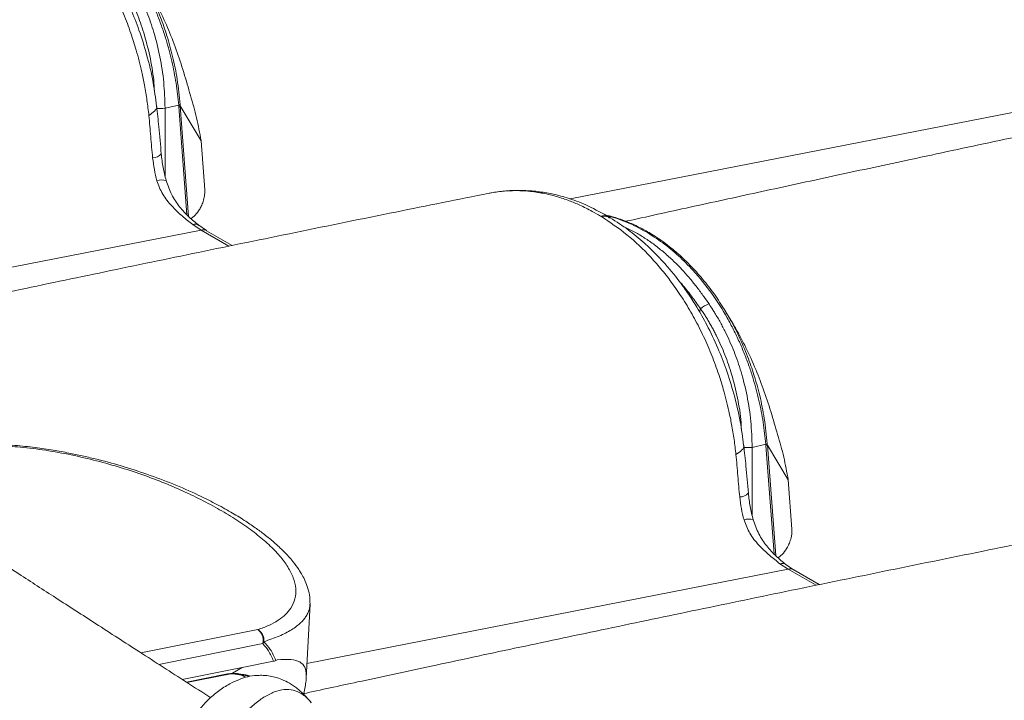
# Model space of a CAD drawing. Units: millimetres. Extents: x -534 to 5654, y -8654 to -5684.
# Drawn here: x 3082 to 3198, y -6082 to -6002 of the extents above; entities that cross this region are included whole.
import ezdxf

# ---------------------------------------------------------------- set-up
doc = ezdxf.new("R2010")
doc.units = ezdxf.units.MM
doc.header["$MEASUREMENT"] = 0
for name, color, linetype in [('Remates', 1, 'Continuous'), ('Telhas Advance', 1, 'Continuous'), ('Telhão', 1, 'Continuous')]:
    doc.layers.add(name, color=color, linetype=linetype)

msp = doc.modelspace()

# ---------------------------------------------------------------- linework, layer by layer
at = {"layer": 'Remates', "linetype": 'Continuous', "lineweight": 15}
for p, q in [((3115.77, -6079.23), (3116.22, -6070.54)), ((3096.36, -6076.23), (3110.09, -6073.51)), ((3110.68, -6075.16), (3098.46, -6077.59)), ((3110.81, -6074.93), (3110.68, -6075.16)), ((3101.2, -6079.35), (3108.24, -6077.95)), ((3107.11, -6078.62), (3108.24, -6077.95)), ((3108.24, -6077.95), (3111.93, -6077.22)), ((3111.93, -6077.22), (3112.03, -6077.2)), ((3112.03, -6077.2), (3112.12, -6077.17)), ((3112.12, -6077.17), (3112.21, -6077.13)), ((3112.38, -6077.05), (3112.21, -6077.13)), ((3106.54, -6078.72), (3101.71, -6079.68)), ((3101.77, -6079.71), (3106.31, -6078.81)), ((3106.54, -6078.72), (3106.29, -6078.82)), ((3106.87, -6078.66), (3106.54, -6078.72)), ((3106.58, -6078.76), (3106.94, -6078.72)), ((3107.11, -6078.62), (3106.87, -6078.66)), ((3106.91, -6078.72), (3107.15, -6078.71)), ((3106.91, -6078.72), (3106.94, -6078.72)), ((3106.94, -6078.72), (3107.03, -6078.71)), ((3107.13, -6078.71), (3107.2, -6078.71)), ((3107.13, -6078.71), (3107.15, -6078.71)), ((3107.19, -6078.71), (3107.21, -6078.71)), ((3107.2, -6078.71), (3107.22, -6078.71)), ((3107.22, -6078.71), (3107.31, -6078.72)), ((3107.47, -6078.65), (3107.23, -6078.65)), ((3107.3, -6078.72), (3107.51, -6078.73)), ((3107.31, -6078.72), (3107.38, -6078.72)), ((3107.43, -6078.74), (3107.52, -6078.75)), ((3107.58, -6078.67), (3107.47, -6078.65)), ((3108.19, -6078.81), (3107.5, -6078.73)), ((3107.51, -6078.73), (3107.58, -6078.74)), ((3107.51, -6078.73), (3107.63, -6078.74)), ((3107.69, -6078.68), (3107.58, -6078.67)), ((3107.78, -6078.69), (3107.69, -6078.68)), ((3107.86, -6078.7), (3107.78, -6078.69)), ((3107.8, -6078.76), (3108.26, -6078.8)), ((3108.32, -6078.77), (3107.86, -6078.7)), ((3109.06, -6078.98), (3108.19, -6078.81)), ((3108.26, -6078.8), (3108.69, -6078.84)), ((3108.47, -6079), (3108.63, -6079.08)), ((3108.63, -6079.08), (3108.53, -6079.03)), ((3109.13, -6078.94), (3108.69, -6078.84))]:
    msp.add_line(p, q, dxfattribs=at)
for points, knots in [([(3116.22, -6070.54), (3116.21, -6070.18), (3116.2, -6069.51), (3115.94, -6068.51), (3115.6, -6067.68), (3115.24, -6067.01), (3114.8, -6066.31), (3114.16, -6065.43), (3113.19, -6064.36), (3112.06, -6063.31), (3110.92, -6062.38), (3109.76, -6061.53), (3108.46, -6060.65), (3106.88, -6059.69), (3105.08, -6058.7), (3102.82, -6057.58), (3100.17, -6056.41), (3097.12, -6055.27), (3094.06, -6054.28), (3091.5, -6053.59), (3089.45, -6053.11), (3087.81, -6052.77), (3085.97, -6052.44), (3083.84, -6052.12), (3081.44, -6051.87), (3078.82, -6051.72), (3076.04, -6051.73), (3074.3, -6051.92), (3073.39, -6052.01)], [0, 0, 0, 0, 0.0374235, 0.0690929, 0.0949493, 0.1149694, 0.1312682, 0.1638375, 0.2036529, 0.2420398, 0.2744972, 0.3034262, 0.3362141, 0.3733884, 0.4143761, 0.4549278, 0.5133913, 0.569216, 0.6233374, 0.6762988, 0.7023595, 0.7290062, 0.7604749, 0.7973713, 0.8397452, 0.8876343, 0.9410561, 1, 1, 1, 1]), ([(3110.09, -6073.51), (3110.53, -6073.35), (3111.43, -6073.04), (3112.5, -6072.44), (3113.36, -6071.76), (3114.06, -6070.92), (3114.51, -6069.91), (3114.6, -6068.72), (3114.31, -6067.46), (3113.67, -6066.17), (3112.7, -6064.86), (3111.43, -6063.55), (3109.9, -6062.25), (3108.14, -6060.98), (3106.16, -6059.74), (3104, -6058.54), (3101.67, -6057.4), (3099.16, -6056.31), (3096.49, -6055.3), (3093.69, -6054.39), (3090.78, -6053.59), (3087.8, -6052.91), (3084.8, -6052.39), (3082.08, -6052.07), (3079.69, -6051.9), (3077.61, -6051.86), (3075.63, -6051.92), (3074.43, -6052.06), (3073.83, -6052.13)], [0, 0, 0, 0, 0.032428, 0.064813, 0.096952, 0.129293, 0.171756, 0.214078, 0.25618, 0.297484, 0.338607, 0.379528, 0.419691, 0.459844, 0.5, 0.540153, 0.580306, 0.620472, 0.661391, 0.702513, 0.74382, 0.785919, 0.828241, 0.870707, 0.903044, 0.935187, 0.967572, 1, 1, 1, 1]), ([(3110.81, -6074.93), (3111.43, -6074.72), (3112.66, -6074.29), (3114.1, -6073.54), (3114.99, -6072.87), (3115.5, -6072.32), (3115.79, -6071.92), (3116.01, -6071.5), (3116.15, -6071.06), (3116.21, -6070.74), (3116.21, -6070.56), (3116.21, -6070.54)], [0, 0, 0, 0, 0.188926, 0.379849, 0.57656, 0.652626, 0.734, 0.820695, 0.904178, 0.988386, 1, 1, 1, 1]), ([(3110.68, -6075.16), (3110.7, -6075.01), (3110.75, -6074.7), (3110.64, -6074.2), (3110.41, -6073.77), (3110.19, -6073.6), (3110.09, -6073.51)], [0, 0, 0, 0, 0.250004, 0.500002, 0.749999, 1, 1, 1, 1]), ([(3110.09, -6073.51), (3110.17, -6073.57), (3110.32, -6073.66), (3110.51, -6073.87), (3110.65, -6074.1), (3110.76, -6074.35), (3110.82, -6074.64), (3110.81, -6074.83), (3110.81, -6074.93)], [0, 0, 0, 0, 0.200329, 0.337819, 0.49998, 0.672129, 0.812957, 1, 1, 1, 1]), ([(3111.93, -6077.22), (3111.75, -6076.8), (3111.42, -6076.02), (3110.91, -6075.43), (3110.68, -6075.16)], [0, 0, 0, 0, 0.537549, 1, 1, 1, 1]), ([(3112.21, -6077.13), (3112.01, -6076.68), (3111.64, -6075.83), (3111.07, -6075.22), (3110.81, -6074.93)], [0, 0, 0, 0, 0.536576, 1, 1, 1, 1]), ([(3112.38, -6077.05), (3112.94, -6077.02), (3114.06, -6076.96), (3115.08, -6077.26), (3115.66, -6077.87), (3115.8, -6078.68), (3115.76, -6079.51), (3115.66, -6080.21), (3115.55, -6080.75), (3115.5, -6081.02)], [0, 0, 0, 0, 0.183682, 0.36811, 0.550774, 0.728525, 0.819597, 0.911376, 1, 1, 1, 1]), ([(3106.29, -6078.82), (3106.35, -6078.81), (3106.45, -6078.79), (3106.55, -6078.77), (3106.6, -6078.76)], [0, 0, 0, 0, 0.559762, 1, 1, 1, 1]), ([(3106.6, -6078.76), (3106.64, -6078.75), (3106.74, -6078.73), (3106.82, -6078.68), (3106.87, -6078.66)], [0, 0, 0, 0, 0.500001, 1, 1, 1, 1]), ([(3106.6, -6078.76), (3106.68, -6078.75), (3106.84, -6078.72), (3106.97, -6078.71), (3107.03, -6078.71)], [0, 0, 0, 0, 0.560323, 1, 1, 1, 1]), ([(3107.03, -6078.71), (3107.07, -6078.7), (3107.14, -6078.68), (3107.2, -6078.66), (3107.23, -6078.65)], [0, 0, 0, 0, 0.499443, 1, 1, 1, 1]), ([(3107.03, -6078.71), (3107.09, -6078.7), (3107.2, -6078.69), (3107.29, -6078.69), (3107.33, -6078.69)], [0, 0, 0, 0, 0.56002, 1, 1, 1, 1]), ([(3107.23, -6078.65), (3107.2, -6078.65), (3107.15, -6078.64), (3107.1, -6078.64), (3107.1, -6078.63), (3107.1, -6078.63), (3107.11, -6078.62), (3107.11, -6078.62)], [0, 0, 0, 0, 0.6509913, 0.8826553, 0.9529211, 0.9786054, 1, 1, 1, 1]), ([(3107.15, -6078.71), (3107.15, -6078.71), (3107.22, -6078.71), (3107.28, -6078.7), (3107.33, -6078.69)], [0, 0, 0, 0, 0.106804, 1, 1, 1, 1]), ([(3107.19, -6078.71), (3107.24, -6078.71), (3107.34, -6078.72), (3107.44, -6078.7), (3107.49, -6078.69)], [0, 0, 0, 0, 0.5, 1, 1, 1, 1]), ([(3107.21, -6078.71), (3107.24, -6078.71), (3107.3, -6078.72), (3107.36, -6078.72), (3107.38, -6078.72)], [0, 0, 0, 0, 0.499365, 1, 1, 1, 1]), ([(3107.24, -6078.71), (3107.24, -6078.71), (3107.26, -6078.71), (3107.27, -6078.71), (3107.28, -6078.71)], [0, 0, 0, 0, 0.170479, 1, 1, 1, 1]), ([(3107.33, -6078.69), (3107.36, -6078.69), (3107.4, -6078.68), (3107.45, -6078.66), (3107.47, -6078.65)], [0, 0, 0, 0, 0.499442, 1, 1, 1, 1]), ([(3107.33, -6078.69), (3107.36, -6078.69), (3107.41, -6078.69), (3107.47, -6078.69), (3107.49, -6078.69)], [0, 0, 0, 0, 0.551679, 1, 1, 1, 1]), ([(3107.38, -6078.72), (3107.43, -6078.72), (3107.52, -6078.72), (3107.61, -6078.7), (3107.65, -6078.69)], [0, 0, 0, 0, 0.499988, 1, 1, 1, 1]), ([(3107.38, -6078.72), (3107.44, -6078.72), (3107.53, -6078.73), (3107.61, -6078.73), (3107.65, -6078.73)], [0, 0, 0, 0, 0.560492, 1, 1, 1, 1]), ([(3107.49, -6078.69), (3107.51, -6078.69), (3107.54, -6078.68), (3107.57, -6078.67), (3107.58, -6078.67)], [0, 0, 0, 0, 0.499611, 1, 1, 1, 1]), ([(3107.49, -6078.69), (3107.52, -6078.69), (3107.58, -6078.69), (3107.63, -6078.69), (3107.65, -6078.69)], [0, 0, 0, 0, 0.560394, 1, 1, 1, 1]), ([(3107.51, -6078.73), (3107.52, -6078.73), (3107.56, -6078.74), (3107.61, -6078.73), (3107.65, -6078.73)], [0, 0, 0, 0, 0.168204, 1, 1, 1, 1]), ([(3107.65, -6078.69), (3107.66, -6078.69), (3107.67, -6078.68), (3107.68, -6078.68), (3107.69, -6078.68)], [0, 0, 0, 0, 0.49977, 1, 1, 1, 1]), ([(3107.65, -6078.69), (3107.68, -6078.69), (3107.72, -6078.69), (3107.76, -6078.69), (3107.78, -6078.69)], [0, 0, 0, 0, 0.560059, 1, 1, 1, 1]), ([(3107.65, -6078.73), (3107.69, -6078.73), (3107.76, -6078.72), (3107.82, -6078.71), (3107.86, -6078.7)], [0, 0, 0, 0, 0.49986, 1, 1, 1, 1]), ([(3107.65, -6078.73), (3107.78, -6078.74), (3108.01, -6078.75), (3108.23, -6078.77), (3108.32, -6078.77)], [0, 0, 0, 0, 0.558762, 1, 1, 1, 1]), ([(3107.7, -6078.77), (3107.78, -6078.78), (3108.15, -6078.82), (3108.38, -6078.94), (3108.56, -6079.04)], [0, 0, 0, 0, 0.234445, 1, 1, 1, 1]), ([(3108.26, -6078.8), (3108.25, -6078.8), (3108.23, -6078.81), (3108.2, -6078.81), (3108.19, -6078.81)], [0, 0, 0, 0, 0.560062, 1, 1, 1, 1]), ([(3108.69, -6078.84), (3108.64, -6078.83), (3108.52, -6078.81), (3108.4, -6078.79), (3108.32, -6078.77)], [0, 0, 0, 0, 0.37392, 1, 1, 1, 1]), ([(3109.13, -6078.94), (3109.12, -6078.95), (3109.09, -6078.96), (3109.07, -6078.97), (3109.06, -6078.98)], [0, 0, 0, 0, 0.560073, 1, 1, 1, 1])]:
    msp.add_open_spline(points, degree=3, knots=knots, dxfattribs=at)
at = {"layer": 'Telhas Advance', "linetype": 'Continuous', "lineweight": 15}
for p, q in [((3228.67, -6006.96), (3146.78, -6022.98)), ((3099.19, -6012.33), (3100.8, -6011.97)), ((3100.81, -6012.11), (3100.8, -6011.97)), ((3101.76, -6024.83), (3100.81, -6012.11)), ((3100.98, -6012.06), (3100.97, -6011.91)), ((3103.42, -6016.14), (3100.98, -6012.06)), ((3101.95, -6025.03), (3100.98, -6012.06)), ((3099.19, -6020.26), (3099.19, -6012.33)), ((3103.85, -6021.91), (3103.42, -6016.14)), ((3102.46, -6025.98), (3103.42, -6026.62)), ((3104.07, -6026.69), (3103.15, -6026.07)), ((3150.34, -6024.99), (3150.44, -6025.05)), ((3151.5, -6025.19), (3151.4, -6025.13)), ((3103.42, -6026.62), (3047.1, -6037.64)), ((3106.69, -6028.51), (3103.42, -6026.62)), ((3107.08, -6028.43), (3104.08, -6026.7)), ((3154.66, -6027.03), (3152.87, -6026.13)), ((3158.92, -6029), (3159.26, -6029.17)), ((3161.97, -6036.26), (3162.09, -6035.88)), ((3165.89, -6037.63), (3165.06, -6036.25)), ((3168.14, -6052.13), (3169.74, -6051.77)), ((3168.14, -6060.06), (3168.14, -6052.13)), ((3169.75, -6051.91), (3169.74, -6051.77)), ((3170.71, -6064.63), (3169.75, -6051.91)), ((3169.92, -6051.86), (3169.91, -6051.71)), ((3172.37, -6055.94), (3169.92, -6051.86)), ((3170.9, -6064.83), (3169.92, -6051.86)), ((3172.79, -6061.71), (3172.37, -6055.94)), ((3172.36, -6066.42), (3115.86, -6077.48)), ((3171.4, -6065.78), (3172.36, -6066.42)), ((3173.01, -6066.49), (3172.09, -6065.87)), ((3175.64, -6068.31), (3172.36, -6066.42)), ((3176.02, -6068.23), (3173.03, -6066.5))]:
    msp.add_line(p, q, dxfattribs=at)
for centre, radius, start, end in [((3100.58, -6010.98), 1.01, 282.323, 292.555), ((3100.59, -6011.04), 1.09, 281.2397, 290.6075), ((3098.52, -5996.05), 16.3, 268.992, 272.3704), ((3097.72, -6016.78), 1.37, 270.8615, 318.6086), ((3098.84, -6022.5), 1.76, 74.0296, 109.8333), ((3102.71, -6026.71), 0.775, 55.3937, 109.15), ((3103.65, -6027.51), 0.916, 61.5584, 104.3945), ((3163.82, -6037.69), 2.51, 107.542, 133.6504), ((3167.46, -6035.85), 16.29, 268.9916, 272.3707), ((3169.52, -6050.78), 1.01, 282.324, 292.5565), ((3169.54, -6050.84), 1.09, 281.2412, 290.6057), ((3166.66, -6056.58), 1.37, 270.8616, 318.6081), ((3167.78, -6062.3), 1.76, 74.0292, 109.8338), ((3171.65, -6066.51), 0.775, 55.3937, 109.1501), ((3172.59, -6067.31), 0.916, 61.5584, 104.3945)]:
    msp.add_arc(centre, radius, start, end, dxfattribs=at)
for points, knots in [([(3081.5, -5985.25), (3082.51, -5985.93), (3084.53, -5987.27), (3086.87, -5989.51), (3088.61, -5991.51), (3089.89, -5993.15), (3091.12, -5994.96), (3092.3, -5996.94), (3093.38, -5999.05), (3094.35, -6001.24), (3095.16, -6003.41), (3095.88, -6005.68), (3096.4, -6007.73), (3096.8, -6009.7), (3097.09, -6011.41), (3097.23, -6012.59), (3097.3, -6013.18)], [0, 0, 0, 0, 0.124415, 0.248489, 0.311013, 0.373415, 0.439702, 0.508832, 0.578442, 0.648034, 0.717064, 0.77693, 0.852264, 0.89744, 0.948799, 1, 1, 1, 1]), ([(3098.2, -6012.07), (3098.08, -6011.15), (3097.82, -6009.12), (3097.1, -6006.13), (3096.2, -6003.25), (3095.14, -6000.55), (3093.99, -5998.12), (3092.81, -5996.04), (3091.9, -5994.61), (3091.25, -5993.67), (3090.71, -5992.94), (3090.06, -5992.09), (3089.15, -5991), (3087.95, -5989.69), (3086.43, -5988.23), (3084.61, -5986.72), (3083.24, -5985.85), (3082.53, -5985.39)], [0, 0, 0, 0, 0.083862, 0.184118, 0.273891, 0.353984, 0.445798, 0.519142, 0.574283, 0.603866, 0.626907, 0.659956, 0.705164, 0.762392, 0.831386, 0.912431, 1, 1, 1, 1]), ([(3100.8, -6011.97), (3100.7, -6011.11), (3100.52, -6009.39), (3100.02, -6006.81), (3099.44, -6004.62), (3098.84, -6002.81), (3098.3, -6001.37), (3097.7, -5999.93), (3097.02, -5998.52), (3095.99, -5996.58), (3094.45, -5994.16), (3092.5, -5991.75), (3090.55, -5989.81), (3088.69, -5988.26), (3087.36, -5987.43), (3086.68, -5987.01)], [0, 0, 0, 0, 0.082588, 0.165848, 0.249783, 0.298237, 0.347468, 0.397477, 0.448263, 0.499827, 0.613093, 0.734187, 0.819309, 0.907913, 1, 1, 1, 1]), ([(3099.19, -6012.33), (3099.16, -6011.31), (3099.1, -6009.29), (3098.64, -6006.3), (3097.96, -6003.56), (3097.1, -6001.06), (3096.34, -5999.35), (3095.77, -5998.24), (3095.47, -5997.67), (3095.15, -5997.12), (3094.85, -5996.62), (3094.51, -5996.08), (3094.27, -5995.72), (3094.13, -5995.5)], [0, 0, 0, 0, 0.169503, 0.335903, 0.499269, 0.639853, 0.779697, 0.816346, 0.852979, 0.889636, 0.926346, 0.953419, 1, 1, 1, 1]), ([(3097.93, -6010.21), (3097.92, -6009.95), (3097.87, -6008.71), (3097.5, -6006.54), (3096.86, -6003.88), (3096.02, -6001.45), (3095.3, -5999.82), (3094.78, -5998.8), (3094.53, -5998.33), (3094.27, -5997.86), (3094, -5997.4), (3093.73, -5996.95), (3093.45, -5996.51), (3093.25, -5996.22), (3093.15, -5996.08)], [0, 0, 0, 0, 0.051927, 0.241205, 0.429762, 0.589443, 0.749098, 0.784855, 0.820613, 0.856388, 0.893508, 0.928118, 0.964023, 1, 1, 1, 1]), ([(3100.97, -6011.91), (3100.87, -6010.92), (3100.68, -6009.02), (3100.13, -6006.32), (3099.46, -6003.89), (3098.64, -6001.54), (3097.7, -5999.37), (3096.83, -5997.64), (3096.28, -5996.74), (3096.11, -5996.45)], [0, 0, 0, 0, 0.181278, 0.34716, 0.499521, 0.638474, 0.800223, 0.936801, 1, 1, 1, 1]), ([(3096.93, -5997.83), (3097.06, -5998.04), (3097.56, -5998.84), (3098.43, -6000.52), (3099.51, -6002.85), (3100.53, -6005.48), (3101.42, -6008.15), (3102.19, -6010.87), (3102.94, -6013.42), (3103.26, -6015.24), (3103.42, -6016.14)], [0, 0, 0, 0, 0.038155, 0.145061, 0.284763, 0.424096, 0.565346, 0.709608, 0.856817, 1, 1, 1, 1]), ([(3262.5, -6002.64), (3258.85, -6003.38), (3251.26, -6004.9), (3239.88, -6007.21), (3228.49, -6009.55), (3217.49, -6011.84), (3206.88, -6014.06), (3196.67, -6016.22), (3187.12, -6018.26), (3178.19, -6020.17), (3169.88, -6021.97), (3161.91, -6023.71), (3156.42, -6024.91), (3153.59, -6025.54), (3153.3, -6025.6)], [0, 0, 0, 0, 0.099324, 0.206562, 0.310416, 0.410864, 0.507887, 0.601463, 0.691572, 0.77111, 0.847703, 0.921337, 0.991998, 1, 1, 1, 1]), ([(3098.19, -6012.07), (3098.2, -6012.1), (3098.3, -6012.27), (3098.03, -6012.65), (3097.54, -6013.01), (3097.3, -6013.18)], [0, 0, 0, 0, 0.098779, 0.562768, 1, 1, 1, 1]), ([(3098.75, -6017.69), (3098.66, -6016.63), (3098.49, -6014.76), (3098.3, -6012.88), (3098.21, -6012.07)], [0, 0, 0, 0, 0.565087, 1, 1, 1, 1]), ([(3097.3, -6013.18), (3097.37, -6014.01), (3097.51, -6015.66), (3097.66, -6017.32), (3097.74, -6018.15)], [0, 0, 0, 0, 0.496355, 1, 1, 1, 1]), ([(3099.32, -6020.82), (3099.19, -6020.3), (3098.93, -6019.27), (3098.81, -6018.22), (3098.75, -6017.69)], [0, 0, 0, 0, 0.497888, 1, 1, 1, 1]), ([(3098.24, -6020.85), (3098.13, -6020.41), (3097.91, -6019.52), (3097.8, -6018.61), (3097.74, -6018.15)], [0, 0, 0, 0, 0.497734, 1, 1, 1, 1]), ([(3102.46, -6025.98), (3102.05, -6025.66), (3101.21, -6025.01), (3099.96, -6023.82), (3098.85, -6022.47), (3098.44, -6021.39), (3098.24, -6020.85)], [0, 0, 0, 0, 0.245725, 0.500064, 0.752486, 1, 1, 1, 1]), ([(3103.15, -6026.07), (3102.76, -6025.76), (3101.98, -6025.12), (3100.88, -6023.92), (3099.91, -6022.51), (3099.52, -6021.38), (3099.32, -6020.82)], [0, 0, 0, 0, 0.24315, 0.492171, 0.743362, 1, 1, 1, 1]), ([(3137.24, -6022.31), (3133.6, -6023.04), (3126.01, -6024.56), (3114.63, -6026.88), (3103.24, -6029.22), (3092.23, -6031.5), (3081.63, -6033.72), (3071.42, -6035.88), (3061.86, -6037.92), (3052.94, -6039.84), (3046.91, -6041.14), (3043.76, -6041.83), (3043.38, -6041.91)], [0, 0, 0, 0, 0.11572, 0.240659, 0.361657, 0.478687, 0.591726, 0.700748, 0.805732, 0.898399, 0.987635, 1, 1, 1, 1]), ([(3103.85, -6021.91), (3103.86, -6022.06), (3103.86, -6022.35), (3103.79, -6022.89), (3103.63, -6023.44), (3103.39, -6023.96), (3103.05, -6024.51), (3102.66, -6024.98), (3102.35, -6025.2), (3102.23, -6025.28)], [0, 0, 0, 0, 0.0699617, 0.1402851, 0.2801941, 0.4198894, 0.5595882, 0.8381368, 1, 1, 1, 1]), ([(3151.37, -6025.12), (3150.55, -6024.66), (3149.01, -6023.79), (3146.75, -6022.92), (3144.76, -6022.38), (3142.89, -6022.07), (3141.13, -6021.95), (3139.21, -6021.99), (3137.9, -6022.2), (3137.24, -6022.31)], [0, 0, 0, 0, 0.182345, 0.344393, 0.486847, 0.608542, 0.742235, 0.870699, 1, 1, 1, 1]), ([(3137.25, -6022.31), (3137.28, -6022.3), (3137.56, -6022.24), (3138.09, -6022.16), (3138.86, -6022.06), (3139.8, -6022), (3140.89, -6021.99), (3141.99, -6022.07), (3142.83, -6022.18), (3143.29, -6022.26), (3143.47, -6022.29), (3143.5, -6022.3), (3143.51, -6022.3), (3143.52, -6022.3), (3143.52, -6022.3), (3143.52, -6022.3), (3143.52, -6022.3), (3144.17, -6022.42), (3145.1, -6022.65), (3146.6, -6023.14), (3147.98, -6023.72), (3149.21, -6024.33), (3150.01, -6024.8), (3150.34, -6024.99)], [0, 0, 0, 0, 0.0092898, 0.0641309, 0.1242674, 0.1897317, 0.2790002, 0.3737339, 0.4384957, 0.4704752, 0.4770812, 0.4785407, 0.4789023, 0.4790074, 0.4790429, 0.4790568, 0.4790624, 0.4790667, 0.6059552, 0.7166584, 0.8111842, 0.9233136, 1, 1, 1, 1]), ([(3150.34, -6024.99), (3150.62, -6024.95), (3151.02, -6024.9), (3151.28, -6025.11), (3151.36, -6025.18)], [0, 0, 0, 0, 0.68936, 1, 1, 1, 1]), ([(3165.06, -6036.24), (3164.67, -6035.62), (3163.86, -6034.33), (3162.51, -6032.57), (3161.03, -6030.89), (3159.44, -6029.37), (3157.83, -6028.08), (3156.28, -6027.05), (3154.85, -6026.26), (3153.41, -6025.61), (3152.08, -6025.13), (3151.2, -6024.93), (3150.85, -6024.85)], [0, 0, 0, 0, 0.1051747, 0.2161457, 0.3296177, 0.4445354, 0.5598463, 0.6627023, 0.7509433, 0.8373687, 0.9352904, 1, 1, 1, 1]), ([(3155.62, -6026.81), (3155.26, -6026.61), (3154.52, -6026.2), (3153.36, -6025.68), (3152.18, -6025.23), (3151.37, -6025.02), (3150.98, -6024.91)], [0, 0, 0, 0, 0.238685, 0.488246, 0.748684, 1, 1, 1, 1]), ([(3151.45, -6025.23), (3151.37, -6025.17), (3151.11, -6024.96), (3150.72, -6025.01), (3150.44, -6025.05)], [0, 0, 0, 0, 0.2958185, 1, 1, 1, 1]), ([(3150.44, -6025.05), (3151.45, -6025.73), (3153.47, -6027.07), (3155.81, -6029.31), (3157.56, -6031.31), (3158.83, -6032.95), (3160.06, -6034.76), (3161.24, -6036.74), (3162.33, -6038.85), (3163.3, -6041.04), (3164.11, -6043.21), (3164.82, -6045.48), (3165.35, -6047.53), (3165.75, -6049.5), (3166.03, -6051.21), (3166.17, -6052.39), (3166.24, -6052.98)], [0, 0, 0, 0, 0.124415, 0.248489, 0.311013, 0.373415, 0.439702, 0.508831, 0.578442, 0.648034, 0.717064, 0.77693, 0.852264, 0.89744, 0.948799, 1, 1, 1, 1]), ([(3167.14, -6051.87), (3167.02, -6050.95), (3166.76, -6048.92), (3166.04, -6045.93), (3165.14, -6043.05), (3164.09, -6040.35), (3162.93, -6037.92), (3161.76, -6035.83), (3160.84, -6034.41), (3160.19, -6033.47), (3159.66, -6032.74), (3159, -6031.89), (3158.1, -6030.8), (3156.9, -6029.49), (3155.38, -6028.03), (3153.55, -6026.52), (3152.19, -6025.65), (3151.48, -6025.19)], [0, 0, 0, 0, 0.083862, 0.184118, 0.273891, 0.353984, 0.445798, 0.519142, 0.574283, 0.603866, 0.626907, 0.659956, 0.705164, 0.762392, 0.831386, 0.91243, 1, 1, 1, 1]), ([(3163.07, -6035.3), (3162.87, -6035.01), (3162.41, -6034.34), (3161.67, -6033.35), (3160.88, -6032.37), (3160.05, -6031.42), (3159.13, -6030.47), (3158.09, -6029.5), (3156.97, -6028.57), (3155.82, -6027.74), (3155.04, -6027.26), (3154.66, -6027.03)], [0, 0, 0, 0, 0.0836883, 0.1893379, 0.2937896, 0.3902374, 0.4995818, 0.6251441, 0.7507054, 0.8792614, 1, 1, 1, 1]), ([(3169.74, -6051.77), (3169.65, -6050.91), (3169.47, -6049.19), (3168.96, -6046.61), (3168.38, -6044.42), (3167.79, -6042.61), (3167.25, -6041.17), (3166.64, -6039.73), (3165.96, -6038.32), (3164.93, -6036.38), (3163.39, -6033.96), (3161.44, -6031.55), (3159.49, -6029.61), (3157.63, -6028.06), (3156.3, -6027.23), (3155.62, -6026.81)], [0, 0, 0, 0, 0.082588, 0.165848, 0.249783, 0.298237, 0.347468, 0.397477, 0.448263, 0.499828, 0.613094, 0.734187, 0.819308, 0.907913, 1, 1, 1, 1]), ([(3162.09, -6035.88), (3161.73, -6035.37), (3161.01, -6034.36), (3160.16, -6033.27), (3159.65, -6032.71), (3159.54, -6032.59)], [0, 0, 0, 0, 0.438045, 0.882003, 1, 1, 1, 1]), ([(3168.14, -6052.13), (3168.11, -6051.11), (3168.04, -6049.09), (3167.58, -6046.1), (3166.91, -6043.36), (3166.04, -6040.86), (3165.28, -6039.15), (3164.71, -6038.04), (3164.41, -6037.47), (3164.09, -6036.92), (3163.79, -6036.42), (3163.45, -6035.88), (3163.22, -6035.52), (3163.07, -6035.3)], [0, 0, 0, 0, 0.169503, 0.335903, 0.499269, 0.639853, 0.779697, 0.816346, 0.852979, 0.889636, 0.926346, 0.953419, 1, 1, 1, 1]), ([(3166.87, -6050.01), (3166.86, -6049.75), (3166.81, -6048.51), (3166.45, -6046.34), (3165.81, -6043.68), (3164.97, -6041.25), (3164.25, -6039.62), (3163.73, -6038.6), (3163.48, -6038.13), (3163.21, -6037.66), (3162.95, -6037.2), (3162.67, -6036.75), (3162.39, -6036.31), (3162.19, -6036.02), (3162.09, -6035.88)], [0, 0, 0, 0, 0.051927, 0.241205, 0.429762, 0.589443, 0.749098, 0.784855, 0.820613, 0.856388, 0.893508, 0.928118, 0.964023, 1, 1, 1, 1]), ([(3169.91, -6051.71), (3169.81, -6050.72), (3169.62, -6048.82), (3169.07, -6046.12), (3168.4, -6043.69), (3167.58, -6041.34), (3166.64, -6039.17), (3165.77, -6037.44), (3165.22, -6036.54), (3165.05, -6036.25)], [0, 0, 0, 0, 0.181278, 0.34716, 0.499521, 0.638474, 0.800223, 0.936801, 1, 1, 1, 1]), ([(3165.88, -6037.63), (3166.01, -6037.84), (3166.5, -6038.64), (3167.37, -6040.32), (3168.46, -6042.65), (3169.47, -6045.28), (3170.36, -6047.95), (3171.13, -6050.67), (3171.89, -6053.22), (3172.21, -6055.04), (3172.37, -6055.94)], [0, 0, 0, 0, 0.038155, 0.145061, 0.284763, 0.424096, 0.565346, 0.709608, 0.856817, 1, 1, 1, 1]), ([(3167.13, -6051.87), (3167.15, -6051.9), (3167.24, -6052.07), (3166.97, -6052.45), (3166.48, -6052.81), (3166.24, -6052.98)], [0, 0, 0, 0, 0.098779, 0.562769, 1, 1, 1, 1]), ([(3167.69, -6057.49), (3167.6, -6056.43), (3167.44, -6054.56), (3167.24, -6052.68), (3167.15, -6051.87)], [0, 0, 0, 0, 0.565087, 1, 1, 1, 1]), ([(3166.24, -6052.98), (3166.31, -6053.81), (3166.45, -6055.46), (3166.6, -6057.12), (3166.68, -6057.95)], [0, 0, 0, 0, 0.496355, 1, 1, 1, 1]), ([(3167.18, -6060.65), (3167.07, -6060.21), (3166.85, -6059.31), (3166.74, -6058.41), (3166.68, -6057.95)], [0, 0, 0, 0, 0.497734, 1, 1, 1, 1]), ([(3168.26, -6060.62), (3168.13, -6060.1), (3167.87, -6059.07), (3167.75, -6058.02), (3167.69, -6057.49)], [0, 0, 0, 0, 0.497888, 1, 1, 1, 1]), ([(3171.4, -6065.78), (3170.99, -6065.46), (3170.15, -6064.81), (3168.9, -6063.62), (3167.79, -6062.27), (3167.39, -6061.19), (3167.18, -6060.65)], [0, 0, 0, 0, 0.2457249, 0.5000645, 0.7524866, 1, 1, 1, 1]), ([(3172.09, -6065.87), (3171.71, -6065.56), (3170.92, -6064.92), (3169.82, -6063.72), (3168.85, -6062.31), (3168.46, -6061.18), (3168.26, -6060.62)], [0, 0, 0, 0, 0.243151, 0.492171, 0.743362, 1, 1, 1, 1]), ([(3172.79, -6061.71), (3172.8, -6061.86), (3172.81, -6062.15), (3172.74, -6062.69), (3172.57, -6063.24), (3172.34, -6063.76), (3171.99, -6064.31), (3171.6, -6064.78), (3171.29, -6065), (3171.17, -6065.08)], [0, 0, 0, 0, 0.069962, 0.140285, 0.280194, 0.41989, 0.559588, 0.838137, 1, 1, 1, 1]), ([(3206.19, -6062.11), (3202.54, -6062.84), (3194.95, -6064.36), (3183.57, -6066.68), (3172.18, -6069.02), (3161.18, -6071.3), (3150.57, -6073.52), (3140.36, -6075.68), (3130.81, -6077.72), (3122.53, -6079.5), (3117.53, -6080.58), (3115.4, -6081.04)], [0, 0, 0, 0, 0.119679, 0.248893, 0.37403, 0.495064, 0.61197, 0.724722, 0.833298, 0.929135, 1, 1, 1, 1])]:
    msp.add_open_spline(points, degree=3, knots=knots, dxfattribs=at)
at = {"layer": 'Telhão', "linetype": 'Continuous', "lineweight": 15}
for points, knots in [([(3104.56, -6081.51), (3103.61, -6080.9), (3100.84, -6079.12), (3096.35, -6076.23), (3091.22, -6072.92), (3086.49, -6069.87), (3082.3, -6067.16), (3078.61, -6064.77), (3075.33, -6062.64), (3072.16, -6060.59), (3068.96, -6058.51), (3065.67, -6056.37), (3062.29, -6054.18), (3058.82, -6051.92), (3055.46, -6049.74), (3052.22, -6047.63), (3049.11, -6045.62), (3045.98, -6043.59), (3042.84, -6041.56), (3039.76, -6039.58), (3036.73, -6037.64), (3033.88, -6035.84), (3031.28, -6034.2), (3029.08, -6032.82), (3027.44, -6031.77), (3026.12, -6030.9), (3025.01, -6030.15), (3023.83, -6029.33), (3022.68, -6028.48), (3021.6, -6027.64), (3020.57, -6026.78), (3019.69, -6026), (3018.98, -6025.34), (3018.37, -6024.75), (3017.81, -6024.18), (3017.31, -6023.65), (3016.76, -6023.05), (3016.23, -6022.45), (3015.77, -6021.92), (3015.45, -6021.53), (3015.17, -6021.21), (3014.89, -6020.86), (3014.45, -6020.33), (3013.78, -6019.49), (3012.95, -6018.45), (3012.04, -6017.27), (3011.07, -6016.02), (3010.37, -6015.09), (3009.99, -6014.59)], [0, 0, 0, 0, 0.026893, 0.079436, 0.127969, 0.172568, 0.213353, 0.246603, 0.276897, 0.306309, 0.336571, 0.367728, 0.399831, 0.432897, 0.466811, 0.496131, 0.525835, 0.555801, 0.585896, 0.615867, 0.64361, 0.67253, 0.697509, 0.718859, 0.736978, 0.74724, 0.759572, 0.775621, 0.79152, 0.80532, 0.825144, 0.840602, 0.851119, 0.863604, 0.874287, 0.882842, 0.892754, 0.904897, 0.911835, 0.917664, 0.922346, 0.926263, 0.932025, 0.942604, 0.957186, 0.969312, 0.983526, 1, 1, 1, 1]), ([(3116.37, -6082.11), (3116.07, -6081.76), (3115.5, -6081.09), (3114.56, -6080.28), (3113.64, -6079.68), (3112.75, -6079.28), (3111.93, -6079.04), (3111.21, -6078.91), (3110.56, -6078.87), (3109.8, -6078.89), (3108.92, -6079.02), (3107.85, -6079.36), (3106.69, -6079.91), (3105.44, -6080.7), (3104.26, -6081.71), (3103.02, -6083.08), (3102.13, -6084.34), (3101.43, -6085.52), (3100.95, -6086.41), (3100.36, -6087.61), (3099.7, -6089.18), (3099.3, -6090.35), (3099.07, -6090.99)], [0, 0, 0, 0, 0.057961, 0.109403, 0.154811, 0.19457, 0.22903, 0.25837, 0.282996, 0.305652, 0.348182, 0.388549, 0.438665, 0.501825, 0.564917, 0.621912, 0.720074, 0.749022, 0.78797, 0.842733, 0.913622, 1, 1, 1, 1]), ([(3116.37, -6082.11), (3116.36, -6082.1), (3116.09, -6081.69), (3115.49, -6081.16), (3114.51, -6080.64), (3113.48, -6080.47), (3112.33, -6080.66), (3111.11, -6081.24), (3109.89, -6082.04), (3108.73, -6083.16), (3107.7, -6084.5), (3106.72, -6086.13), (3105.84, -6088.01), (3105.08, -6090.08), (3104.65, -6091.46), (3104.44, -6092.15)], [0, 0, 0, 0, 0.003338, 0.103024, 0.17778, 0.25244, 0.327252, 0.401888, 0.476525, 0.551337, 0.625996, 0.700752, 0.800439, 0.900201, 1, 1, 1, 1])]:
    msp.add_open_spline(points, degree=3, knots=knots, dxfattribs=at)

doc.saveas('drawing.dxf')
